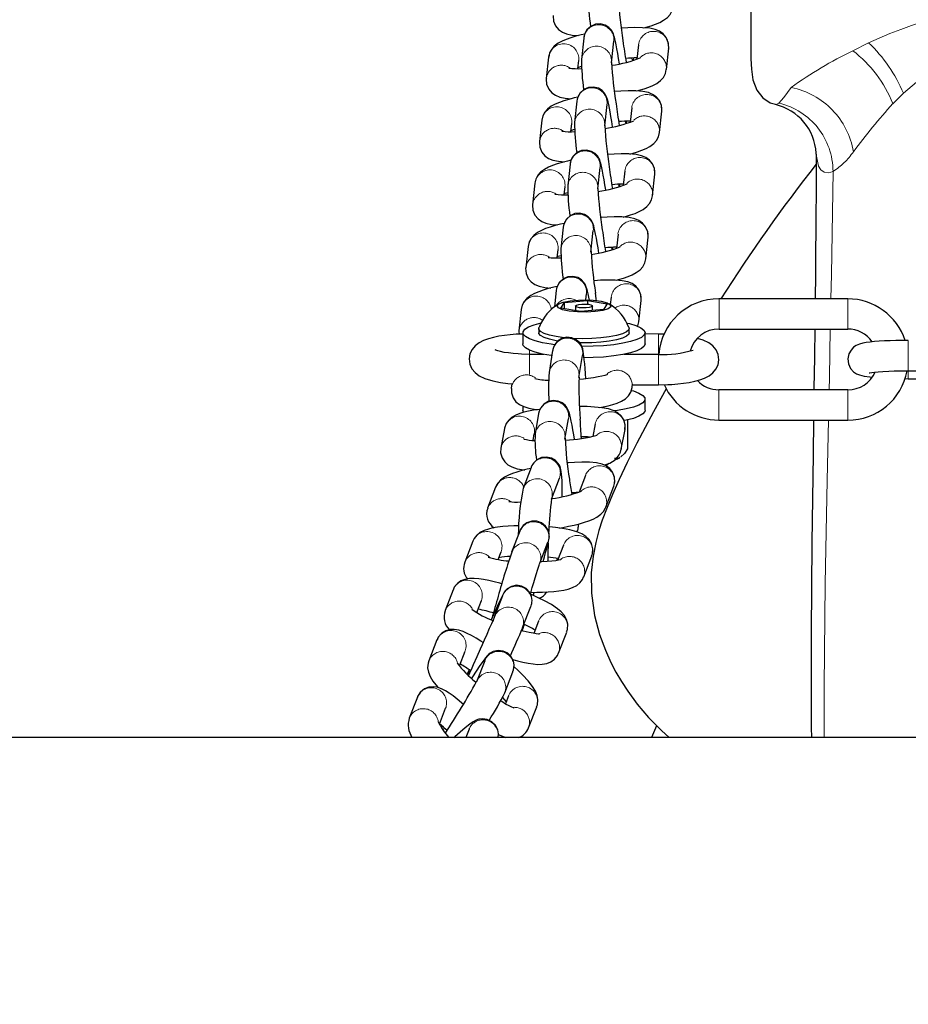
# Model space of a CAD drawing. Units: millimetres. Extents: x -5563 to 6786, y -6178 to 7052.
# Drawn here: x -2781 to -2617, y 0 to 182 of the extents above; entities that cross this region are included whole.
import ezdxf

# ---------------------------------------------------------------- set-up
doc = ezdxf.new("R2010")
doc.units = ezdxf.units.MM
doc.header["$LTSCALE"] = 120
doc.header["$PDSIZE"] = -1
doc.linetypes.add('PHANTOM', pattern=[12.7, 6.35, -1.27, 1.27, -1.27, 1.27, -1.27])
doc.layers.add('DIMENSIONS', color=8, linetype='Continuous')
doc.layers.add('ES_Equipment', color=7, linetype='Continuous')
doc.styles.add('SLDTEXTSTYLE0', font='calibri.ttf')
doc.dimstyles.new('SLDDIMSTYLE0', dxfattribs={"dimtxt": 285.75, "dimasz": 285.75, "dimexe": 0, "dimexo": 0.0625, "dimgap": 71.4375, "dimtad": 0, "dimtih": 1, "dimtoh": 1, "dimrnd": 1e-09, "dimzin": 12, "dimdsep": 46, "dimtxsty": 'SLDTEXTSTYLE0', "dimblk1": 'OBLIQUE', "dimblk2": 'OBLIQUE', "dimsah": 1, "dimcen": 0.09, "dimadec": 0, "dimazin": 3, "dimtfac": 1, "dimtofl": 0, "dimtmove": 0, "dimatfit": 3, "dimldrblk": 'OBLIQUE', "dimfxl": 1, "dimfrac": 2, "dimtolj": 1, "dimtzin": 12, "dimarcsym": 0})

# ---------------------------------------------------------------- blocks, each defined once
blk = doc.blocks.new('_Oblique')
at = {"color": 0, "linetype": 'ByBlock', "lineweight": -2}
blk.add_line((-0.5, -0.5), (0.5, 0.5), dxfattribs=at)
blk = doc.blocks.new('*D2')
at = {"layer": 'Defpoints', "color": 0, "ltscale": 25, "transparency": 16777216}
for p in [(5420.11, 6900.08), (-5420.11, 0), (5420.11, 0)]:
    blk.add_point(p, dxfattribs=at)
at = {"layer": 'DIMENSIONS', "color": 0, "lineweight": -2, "ltscale": 25, "transparency": 16777216}
for p, q in [((-5420.11, 0.06), (-5420.11, 6900.08)), ((-5420.11, 6900.08), (-497.14, 6900.08)), ((5420.11, 6900.08), (732.69, 6900.08)), ((5420.11, 0.06), (5420.11, 6900.08))]:
    blk.add_line(p, q, dxfattribs=at)
at = {"layer": 'DIMENSIONS', "color": 0, "lineweight": -2, "ltscale": 25, "transparency": 16777216, "xscale": 285.7499999999999, "yscale": 285.7499999999999, "zscale": 285.7499999999999, "rotation": 180}
blk.add_blockref('_Oblique', (-5420.11, 6900.08), dxfattribs=at)
at = {"layer": 'DIMENSIONS', "color": 0, "lineweight": -2, "ltscale": 25, "transparency": 16777216, "xscale": 285.7499999999999, "yscale": 285.7499999999999, "zscale": 285.7499999999999}
blk.add_blockref('_Oblique', (5420.11, 6900.08), dxfattribs=at)
at = {"layer": 'DIMENSIONS', "color": 0, "ltscale": 25, "transparency": 16777216, "insert": (117.77, 7046.47), "char_height": 285.75, "attachment_point": 2, "style": 'SLDTEXTSTYLE0'}
blk.add_mtext('\\A1;10840', dxfattribs=at)

msp = doc.modelspace()

# ---------------------------------------------------------------- linework, layer by layer
at = {"layer": 'ES_Equipment', "color": 7, "linetype": 'Continuous', "lineweight": 25}
for p, q in [((-2676.79, 178.13), (-2677.22, 174.18)), ((-2671.66, 173.57), (-2671.23, 177.53)), ((-2666.68, 176.9), (-2666.97, 174.23)), ((-2661.55, 172.34), (-2661.12, 176.29)), ((-2683.27, 174.62), (-2683.7, 170.67)), ((-2677.88, 172.5), (-2677.72, 174.02)), ((-2678.05, 166.5), (-2678.48, 162.54)), ((-2672.93, 161.94), (-2672.5, 165.89)), ((-2667.94, 165.27), (-2668.23, 162.6)), ((-2662.82, 160.71), (-2662.39, 164.66)), ((-2684.54, 162.99), (-2684.97, 159.03)), ((-2679.15, 160.87), (-2678.98, 162.38)), ((-2633.9, 156.73), (-2633.89, 156.93)), ((-2679.32, 154.87), (-2679.75, 150.91)), ((-2674.19, 150.31), (-2673.76, 154.26)), ((-2669.21, 153.64), (-2669.5, 150.97)), ((-2664.08, 149.08), (-2663.65, 153.03)), ((-2685.8, 151.36), (-2686.23, 147.4)), ((-2680.41, 149.24), (-2680.25, 150.75)), ((-2680.59, 143.24), (-2681.02, 139.28)), ((-2675.46, 138.68), (-2675.03, 142.63)), ((-2670.47, 142), (-2670.77, 139.34)), ((-2665.35, 137.45), (-2664.92, 141.4)), ((-2687.07, 139.73), (-2687.5, 135.77)), ((-2681.68, 137.6), (-2681.51, 139.12)), ((-2681.85, 131.6), (-2682.18, 128.57)), ((-2676.42, 129.84), (-2676.3, 131)), ((-2681, 128.34), (-2680.37, 129.37)), ((-2680.37, 129.37), (-2676.12, 129.75)), ((-2680.37, 128.23), (-2680.37, 129.37)), ((-2676.12, 129.75), (-2672.49, 129.12)), ((-2676.12, 129.75), (-2676.12, 129.06)), ((-2672.49, 129.12), (-2673.12, 128.1)), ((-2671.74, 130.37), (-2671.89, 128.98)), ((-2666.62, 125.81), (-2666.19, 129.77)), ((-2628.09, 130.04), (-2651.84, 130.06)), ((-2688.33, 128.1), (-2688.77, 124.14)), ((-2677.38, 127.71), (-2681, 128.34)), ((-2678.33, 128.73), (-2678.33, 127.88)), ((-2673.12, 128.1), (-2677.38, 127.71)), ((-2675.16, 127.91), (-2675.16, 128.73)), ((-2688.01, 123.81), (-2688.01, 121.73)), ((-2685.08, 124.57), (-2685.08, 123.81)), ((-2668.42, 123.81), (-2668.49, 123.55)), ((-2668.42, 123.81), (-2668.42, 124.57)), ((-2665.49, 121.73), (-2665.49, 123.81)), ((-2663.02, 123.57), (-2665.49, 123.58)), ((-2651.84, 124.47), (-2628.09, 124.45)), ((-2684.15, 119.82), (-2686.77, 119.82)), ((-2682.53, 120.5), (-2683.19, 116.46)), ((-2663.02, 119.81), (-2669.4, 119.81)), ((-2677.67, 115.57), (-2677.02, 119.6)), ((-2675.08, 119.23), (-2676.73, 119.2)), ((-2616.92, 116.8), (-2593.17, 116.78)), ((-2690.08, 114.38), (-2690.16, 113.56)), ((-2617.52, 115.34), (-2616.92, 115.33)), ((-2616.92, 115.33), (-2593.17, 115.31)), ((-2667.86, 113.84), (-2667.82, 114.31)), ((-2667.82, 114.22), (-2663.02, 114.22)), ((-2628.1, 113.28), (-2651.85, 113.3)), ((-2665.49, 109.5), (-2665.49, 111.58)), ((-2688.01, 110.25), (-2688.01, 109.5)), ((-2687.89, 109.15), (-2688.01, 109.5)), ((-2685.11, 108.9), (-2685.77, 105.17)), ((-2680.26, 104.2), (-2679.61, 107.94)), ((-2668.7, 107.73), (-2668.7, 102.42)), ((-2651.85, 107.71), (-2628.1, 107.69)), ((-2691.41, 106.16), (-2692.09, 102.54)), ((-2674.67, 106.98), (-2675.1, 104.7)), ((-2669.86, 102.33), (-2669.18, 105.95)), ((-2686.13, 103.96), (-2685.91, 105.14)), ((-2685.9, 105.23), (-2685.91, 105.14)), ((-2670.19, 100.74), (-2670.14, 100.77)), ((-2686.5, 98.99), (-2687.98, 95.11)), ((-2672.63, 99.25), (-2672.11, 99.74)), ((-2682.75, 93.12), (-2681.28, 97)), ((-2676.48, 97.5), (-2677.64, 94.44)), ((-2693.05, 95.34), (-2694.52, 91.46)), ((-2672.73, 91.64), (-2671.26, 95.52)), ((-2688.6, 87.2), (-2690.09, 83.33)), ((-2677.81, 87.82), (-2677.68, 88.58)), ((-2697.26, 85.38), (-2698.74, 81.51)), ((-2684.88, 81.32), (-2683.39, 85.19)), ((-2680.53, 84.66), (-2681.61, 81.84)), ((-2692.57, 82), (-2692.04, 83.39)), ((-2676.8, 78.79), (-2675.31, 82.67)), ((-2700.88, 76.43), (-2702.38, 72.57)), ((-2691.77, 75.33), (-2693.27, 71.47)), ((-2686.09, 75.38), (-2685.93, 75.94)), ((-2696.52, 72.21), (-2695.67, 74.42)), ((-2688.06, 69.45), (-2686.56, 73.31)), ((-2688.16, 68.85), (-2687.97, 69.33)), ((-2685.15, 70.64), (-2686.03, 68.37)), ((-2703.88, 67.16), (-2705.38, 63.31)), ((-2681.43, 64.76), (-2679.94, 68.63)), ((-2699.74, 62.38), (-2698.67, 65.13)), ((-2695.07, 63.33), (-2696.57, 59.47)), ((-2691.36, 57.44), (-2689.86, 61.3)), ((-2707.49, 56.61), (-2708.99, 52.76)), ((-2690.67, 56.87), (-2691.25, 55.39)), ((-2703.43, 51.63), (-2702.28, 54.57)), ((-2686.97, 50.98), (-2685.47, 54.84)), ((-2663.35, 51.36), (-2664.29, 49.21)), ((-274.55, 49.21), (-3322.55, 49.21)), ((-2697.96, 50.7), (-2698.55, 49.21))]:
    msp.add_line(p, q, dxfattribs=at)
at = {"layer": 'ES_Equipment', "color": 8, "linetype": 'PHANTOM', "lineweight": 18}
for p, q in [((-2661.13, 176.98), (-2661.12, 176.29)), ((-2627.17, 175.79), (-2624.24, 177.24)), ((-2617.83, 167.95), (-2619.78, 166.03)), ((-2662.4, 165.34), (-2662.39, 164.66)), ((-2663.67, 153.71), (-2663.65, 153.03)), ((-2664.93, 142.08), (-2664.92, 141.4)), ((-2666.2, 130.45), (-2666.19, 129.77)), ((-2669.14, 106.6), (-2669.18, 105.95)), ((-2676.29, 104.6), (-2676.24, 104.47)), ((-2678.4, 94.35), (-2678.26, 94.25)), ((-2675.14, 83.55), (-2675.31, 82.67)), ((-2687.8, 70.03), (-2687.97, 69.33)), ((-2702.81, 50.69), (-2702.44, 50.89))]:
    msp.add_line(p, q, dxfattribs=at)
at = {"layer": 'ES_Equipment', "color": 7, "linetype": 'Continuous', "lineweight": 25, "flags": 128}
for points in [[(-2665.74, 180.02), (-2665.29, 180.13), (-2664.37, 180.41), (-2663.54, 180.7), (-2662.77, 181.02), (-2662.05, 181.41), (-2661.34, 181.94), (-2660.85, 182.5), (-2660.47, 183.2), (-2660.3, 183.97)], [(-2645.96, 184.6), (-2645.96, 183.66), (-2645.96, 180.66), (-2645.96, 178.27), (-2645.97, 175.89), (-2645.97, 175.23), (-2645.96, 174.32), (-2645.87, 172.41), (-2645.57, 170.44), (-2644.88, 168.52), (-2643.76, 167.08), (-2642.4, 166.21), (-2641.43, 165.91)], [(-2682.42, 182.3), (-2682.45, 182.21), (-2682.37, 181.26), (-2681.99, 180.36), (-2681.42, 179.68), (-2680.74, 179.21), (-2679.96, 178.89), (-2678.94, 178.67), (-2677.82, 178.57)], [(-2670.2, 173.38), (-2670.2, 173.38), (-2670.36, 174.35), (-2670.51, 175.28), (-2670.66, 176.13), (-2670.8, 176.86), (-2670.92, 177.48), (-2671.04, 177.99), (-2671.15, 178.43), (-2671.32, 178.92), (-2671.49, 179.28), (-2671.75, 179.66), (-2672.16, 180.08), (-2672.84, 180.5), (-2673.72, 180.73), (-2674.65, 180.66), (-2675.51, 180.28), (-2676.2, 179.63), (-2676.57, 178.99), (-2676.73, 178.49), (-2676.78, 178.14)], [(-2661.14, 176.29), (-2661.11, 176.39), (-2661.19, 177.33), (-2661.57, 178.23), (-2662.14, 178.91), (-2662.82, 179.38), (-2663.6, 179.7), (-2664.62, 179.92), (-2665.94, 180.03), (-2667.35, 180.05), (-2668.67, 180), (-2669.76, 179.92), (-2669.87, 179.91)], [(-2676.61, 178.87), (-2677.27, 178.72), (-2678.27, 178.46), (-2679.19, 178.18), (-2680.02, 177.89), (-2680.79, 177.57), (-2681.51, 177.18), (-2682.22, 176.65), (-2682.71, 176.09), (-2683.09, 175.39), (-2683.26, 174.63)], [(-2667.61, 174.02), (-2667.61, 174.2), (-2667.63, 174.45)], [(-2677.86, 172.73), (-2677.7, 172.79), (-2677.22, 172.94)], [(-2683.69, 170.67), (-2683.71, 170.57), (-2683.64, 169.63), (-2683.25, 168.73), (-2682.68, 168.05), (-2682.01, 167.58), (-2681.23, 167.26), (-2680.2, 167.04), (-2679.09, 166.94)], [(-2667, 168.39), (-2666.56, 168.5), (-2665.64, 168.78), (-2664.8, 169.07), (-2664.04, 169.39), (-2663.31, 169.78), (-2662.61, 170.31), (-2662.11, 170.87), (-2661.74, 171.57), (-2661.57, 172.34)], [(-2671.47, 161.75), (-2671.47, 161.75), (-2671.62, 162.72), (-2671.78, 163.65), (-2671.93, 164.5), (-2672.06, 165.23), (-2672.19, 165.85), (-2672.3, 166.36), (-2672.42, 166.8), (-2672.59, 167.29), (-2672.76, 167.64), (-2673.02, 168.03), (-2673.42, 168.45), (-2674.1, 168.87), (-2674.98, 169.1), (-2675.92, 169.02), (-2676.78, 168.64), (-2677.47, 168), (-2677.84, 167.36), (-2678, 166.85), (-2678.05, 166.51)], [(-2677.88, 167.24), (-2678.54, 167.08), (-2679.53, 166.83), (-2680.45, 166.55), (-2681.29, 166.26), (-2682.05, 165.94), (-2682.78, 165.55), (-2683.48, 165.02), (-2683.98, 164.46), (-2684.35, 163.76), (-2684.52, 163)], [(-2662.4, 164.66), (-2662.38, 164.75), (-2662.45, 165.7), (-2662.84, 166.6), (-2663.41, 167.28), (-2664.08, 167.75), (-2664.86, 168.07), (-2665.89, 168.29), (-2667.21, 168.4), (-2668.62, 168.42), (-2669.94, 168.36), (-2671.03, 168.29), (-2671.13, 168.28)], [(-2668.87, 162.39), (-2668.88, 162.57), (-2668.9, 162.82)], [(-2679.12, 161.1), (-2678.96, 161.16), (-2678.49, 161.31)], [(-2668.27, 156.75), (-2667.83, 156.87), (-2666.9, 157.15), (-2666.07, 157.44), (-2665.3, 157.76), (-2664.58, 158.15), (-2663.87, 158.68), (-2663.38, 159.24), (-2663, 159.94), (-2662.83, 160.71)], [(-2684.96, 159.04), (-2684.98, 158.94), (-2684.9, 158), (-2684.52, 157.09), (-2683.95, 156.42), (-2683.28, 155.95), (-2682.49, 155.63), (-2681.47, 155.41), (-2680.35, 155.31)], [(-2672.73, 150.12), (-2672.74, 150.12), (-2672.89, 151.09), (-2673.04, 152.02), (-2673.19, 152.86), (-2673.33, 153.6), (-2673.46, 154.22), (-2673.57, 154.73), (-2673.68, 155.16), (-2673.85, 155.66), (-2674.03, 156.01), (-2674.28, 156.4), (-2674.69, 156.82), (-2675.37, 157.24), (-2676.25, 157.47), (-2677.18, 157.39), (-2678.05, 157.01), (-2678.74, 156.37), (-2679.11, 155.73), (-2679.26, 155.22), (-2679.32, 154.88)], [(-2663.67, 153.02), (-2663.65, 153.12), (-2663.72, 154.06), (-2664.1, 154.97), (-2664.67, 155.64), (-2665.35, 156.11), (-2666.13, 156.44), (-2667.15, 156.66), (-2668.47, 156.77), (-2669.89, 156.78), (-2671.2, 156.73), (-2672.3, 156.65), (-2672.4, 156.65)], [(-2633.91, 156.73), (-2633.92, 151.29), (-2633.97, 143.81), (-2634.02, 137.62), (-2634.06, 133.82), (-2634.09, 130.76), (-2634.1, 130.05)], [(-2679.14, 155.61), (-2679.81, 155.45), (-2680.8, 155.2), (-2681.72, 154.92), (-2682.56, 154.63), (-2683.32, 154.31), (-2684.04, 153.92), (-2684.75, 153.39), (-2685.24, 152.83), (-2685.62, 152.12), (-2685.79, 151.36)], [(-2670.14, 150.76), (-2670.14, 150.94), (-2670.16, 151.18)], [(-2680.39, 149.47), (-2680.23, 149.53), (-2679.75, 149.68)], [(-2669.54, 145.12), (-2669.09, 145.24), (-2668.17, 145.51), (-2667.33, 145.81), (-2666.57, 146.13), (-2665.84, 146.52), (-2665.14, 147.05), (-2664.65, 147.61), (-2664.27, 148.31), (-2664.1, 149.07)], [(-2686.22, 147.41), (-2686.24, 147.31), (-2686.17, 146.37), (-2685.79, 145.46), (-2685.22, 144.79), (-2684.54, 144.32), (-2683.76, 144), (-2682.73, 143.78), (-2681.62, 143.68)], [(-2674, 138.48), (-2674, 138.49), (-2674.15, 139.45), (-2674.31, 140.39), (-2674.46, 141.23), (-2674.6, 141.97), (-2674.72, 142.59), (-2674.84, 143.1), (-2674.95, 143.53), (-2675.12, 144.03), (-2675.29, 144.38), (-2675.55, 144.77), (-2675.96, 145.19), (-2676.63, 145.61), (-2677.51, 145.83), (-2678.45, 145.76), (-2679.31, 145.38), (-2680, 144.74), (-2680.37, 144.09), (-2680.53, 143.59), (-2680.58, 143.25)], [(-2680.41, 143.97), (-2681.07, 143.82), (-2682.06, 143.56), (-2682.98, 143.29), (-2683.82, 143), (-2684.58, 142.68), (-2685.31, 142.29), (-2686.02, 141.75), (-2686.51, 141.19), (-2686.88, 140.49), (-2687.06, 139.73)], [(-2664.93, 141.39), (-2664.91, 141.49), (-2664.99, 142.43), (-2665.37, 143.34), (-2665.94, 144.01), (-2666.61, 144.48), (-2667.39, 144.8), (-2668.42, 145.03), (-2669.74, 145.14), (-2671.15, 145.15), (-2672.47, 145.1), (-2673.56, 145.02), (-2673.66, 145.01)], [(-2681.65, 137.84), (-2681.49, 137.9), (-2681.02, 138.05)], [(-2671.4, 139.13), (-2671.41, 139.31), (-2671.43, 139.55)], [(-2670.8, 133.49), (-2670.36, 133.61), (-2669.44, 133.88), (-2668.6, 134.18), (-2667.84, 134.5), (-2667.11, 134.89), (-2666.4, 135.42), (-2665.91, 135.98), (-2665.54, 136.68), (-2665.36, 137.44)], [(-2687.49, 135.77), (-2687.51, 135.68), (-2687.43, 134.74), (-2687.05, 133.83), (-2686.48, 133.16), (-2685.81, 132.69), (-2685.02, 132.37), (-2684, 132.15), (-2682.88, 132.05)], [(-2675.76, 129.82), (-2675.86, 130.34), (-2675.99, 130.96), (-2676.1, 131.47), (-2676.21, 131.9), (-2676.38, 132.4), (-2676.56, 132.75), (-2676.82, 133.14), (-2677.22, 133.55), (-2677.9, 133.98), (-2678.78, 134.2), (-2679.71, 134.13), (-2680.58, 133.75), (-2681.27, 133.11), (-2681.64, 132.46), (-2681.79, 131.96), (-2681.85, 131.62)], [(-2666.2, 129.76), (-2666.18, 129.86), (-2666.25, 130.8), (-2666.63, 131.71), (-2667.2, 132.38), (-2667.88, 132.85), (-2668.66, 133.17), (-2669.69, 133.39), (-2671.01, 133.51), (-2672.42, 133.52), (-2673.73, 133.47), (-2674.83, 133.39), (-2674.93, 133.38)], [(-2681.67, 132.34), (-2682.34, 132.19), (-2683.33, 131.93), (-2684.25, 131.66), (-2685.09, 131.36), (-2685.85, 131.04), (-2686.58, 130.66), (-2687.28, 130.12), (-2687.77, 129.56), (-2688.15, 128.86), (-2688.32, 128.1)], [(-2674.43, 129.7), (-2674.48, 130.08), (-2674.63, 131.13)], [(-2676.06, 129.84), (-2675.05, 129.78), (-2673.6, 129.6), (-2672.5, 129.31), (-2671.89, 128.97), (-2671.82, 128.59), (-2672.3, 128.23), (-2673.29, 127.93), (-2674.67, 127.72), (-2676.28, 127.62), (-2677.94, 127.65), (-2679.47, 127.8), (-2680.69, 128.05), (-2681.47, 128.39), (-2681.71, 128.76), (-2681.4, 129.12), (-2680.56, 129.45), (-2679.29, 129.69), (-2677.73, 129.83), (-2676.06, 129.84)], [(-2678.32, 128.78), (-2678.12, 128.91), (-2677.7, 129.02), (-2677.15, 129.08), (-2676.53, 129.09), (-2675.94, 129.04), (-2675.48, 128.95), (-2675.21, 128.82), (-2675.17, 128.68), (-2675.38, 128.55), (-2675.79, 128.45), (-2676.35, 128.39), (-2676.96, 128.38), (-2677.55, 128.42), (-2678.01, 128.52), (-2678.28, 128.64), (-2678.32, 128.78)], [(-2682.17, 121.59), (-2682.82, 121.68), (-2684.41, 121.95), (-2685.76, 122.29), (-2686.82, 122.68), (-2687.56, 123.1), (-2687.94, 123.55), (-2687.97, 124), (-2687.64, 124.45), (-2686.96, 124.87), (-2685.95, 125.27), (-2684.66, 125.61)], [(-2668.71, 125.58), (-2668.37, 125.5), (-2667.16, 125.13), (-2666.26, 124.73), (-2665.7, 124.29), (-2665.49, 123.84), (-2665.64, 123.39), (-2666.15, 122.95), (-2667, 122.54), (-2668.17, 122.17), (-2669.61, 121.85), (-2671.27, 121.6), (-2673.12, 121.41), (-2675.08, 121.3)], [(-2666.86, 124.94), (-2666.8, 125.05), (-2666.63, 125.81)], [(-2688.01, 123.57), (-2688.54, 123.55), (-2689.23, 123.52), (-2690.34, 123.43), (-2691.41, 123.31), (-2692.47, 123.15), (-2693.46, 122.94), (-2694.39, 122.69), (-2695.26, 122.38), (-2696.11, 121.95), (-2696.84, 121.39), (-2697.39, 120.74), (-2697.78, 119.94), (-2697.94, 119), (-2697.81, 118.01), (-2697.42, 117.15), (-2696.84, 116.45), (-2696.06, 115.87), (-2695.01, 115.36), (-2693.59, 114.93), (-2692.13, 114.63), (-2690.8, 114.45), (-2690.08, 114.38)], [(-2688.75, 124.14), (-2688.77, 124.05), (-2688.73, 123.54)], [(-2681.51, 122.27), (-2681.86, 122.33), (-2683.12, 122.6), (-2684.1, 122.92), (-2684.75, 123.29), (-2685.06, 123.67), (-2685.08, 123.81)], [(-2668.49, 124.32), (-2668.91, 123.94), (-2669.67, 123.58), (-2670.74, 123.28), (-2672.08, 123.02), (-2673.61, 122.84), (-2675.29, 122.73), (-2677.02, 122.7), (-2678.75, 122.76), (-2680.39, 122.89), (-2681.86, 123.1), (-2683.12, 123.37), (-2684.1, 123.69), (-2684.75, 124.05), (-2685.06, 124.44), (-2685.05, 124.74)], [(-2668.49, 123.55), (-2668.91, 123.17), (-2669.67, 122.82), (-2670.74, 122.51), (-2672.08, 122.26), (-2673.61, 122.07), (-2675.29, 121.96), (-2677.02, 121.94), (-2677.58, 121.94)], [(-2668.45, 124.74), (-2668.44, 124.71), (-2668.49, 124.32)], [(-2661.96, 123.56), (-2662.15, 123.56), (-2663.02, 123.57)], [(-2634.17, 124.46), (-2634.19, 122.98), (-2634.22, 121.04), (-2634.24, 118.94), (-2634.27, 116.68), (-2634.32, 113.29)], [(-2682.68, 119.58), (-2682.82, 119.6), (-2684.41, 119.87), (-2685.76, 120.21), (-2686.82, 120.6), (-2687.56, 121.02), (-2687.94, 121.47), (-2688.01, 121.73)], [(-2676.41, 115.31), (-2676.48, 116.27), (-2676.55, 117.21), (-2676.62, 118.06), (-2676.69, 118.8), (-2676.75, 119.42), (-2676.81, 119.93), (-2676.88, 120.35), (-2676.98, 120.81), (-2677.1, 121.17), (-2677.29, 121.56), (-2677.59, 121.98), (-2678.16, 122.49), (-2678.97, 122.86), (-2679.9, 122.96), (-2680.81, 122.75), (-2681.61, 122.24), (-2682.13, 121.61), (-2682.38, 121.1), (-2682.49, 120.71), (-2682.52, 120.52)], [(-2665.49, 121.73), (-2665.64, 121.31), (-2666.15, 120.87), (-2667, 120.46), (-2668.17, 120.09), (-2669.61, 119.77), (-2671.27, 119.52), (-2673.12, 119.33), (-2675.08, 119.23)], [(-2663.02, 114.22), (-2661.25, 114.26), (-2660.55, 114.29), (-2659.45, 114.38), (-2658.38, 114.5), (-2657.32, 114.66), (-2656.33, 114.87), (-2655.4, 115.12), (-2654.53, 115.43), (-2653.68, 115.86), (-2652.95, 116.42), (-2652.4, 117.07), (-2652.01, 117.87), (-2651.85, 118.81), (-2651.98, 119.8), (-2652.37, 120.66), (-2652.95, 121.36), (-2653.73, 121.94), (-2654.78, 122.45), (-2655.82, 122.77)], [(-2616.92, 122.38), (-2618.58, 122.37), (-2619.24, 122.36), (-2620.29, 122.33), (-2621.29, 122.28), (-2622.27, 122.23), (-2623.17, 122.16), (-2623.97, 122.08), (-2624.67, 121.98), (-2625.29, 121.87), (-2625.93, 121.7), (-2626.52, 121.44), (-2627, 121.12), (-2627.49, 120.62), (-2627.9, 119.89), (-2628.09, 119), (-2627.98, 118.06), (-2627.56, 117.19), (-2627.01, 116.61), (-2626.45, 116.25), (-2625.9, 116.02), (-2625.07, 115.82), (-2624.02, 115.66), (-2623.57, 115.61)], [(-2686.77, 119.82), (-2688.29, 119.86), (-2688.88, 119.89), (-2689.8, 119.97), (-2690.66, 120.07), (-2691.46, 120.19), (-2692.13, 120.32), (-2692.65, 120.46), (-2693, 120.58), (-2693.16, 120.65), (-2693.16, 120.64)], [(-2675.08, 121.3), (-2677.1, 121.28), (-2677.18, 121.28)], [(-2624.15, 116.4), (-2624.16, 116.39), (-2624, 116.43), (-2623.66, 116.48), (-2623.14, 116.55), (-2622.45, 116.61), (-2621.61, 116.67), (-2620.49, 116.73), (-2619.55, 116.76), (-2618.71, 116.78), (-2617.67, 116.79), (-2616.92, 116.8)], [(-2672.44, 116.11), (-2672.43, 116.12), (-2672.56, 116.06), (-2672.9, 115.95), (-2673.44, 115.8), (-2674.16, 115.65), (-2674.99, 115.5), (-2676, 115.36), (-2676.83, 115.26), (-2677.68, 115.18)], [(-2690.14, 113.54), (-2690.13, 112.74), (-2689.81, 111.8), (-2689.29, 111.09), (-2688.64, 110.57), (-2687.86, 110.18), (-2686.95, 109.9), (-2685.63, 109.66), (-2685.35, 109.63)], [(-2661.58, 113.46), (-2663.95, 109.23), (-2667, 103.46), (-2668.77, 99.91), (-2670.26, 96.76), (-2671.5, 94), (-2672.49, 91.6), (-2673.37, 89.22), (-2673.98, 87.33), (-2674.58, 85.13), (-2675.08, 82.63), (-2675.4, 79.57), (-2675.36, 75.77), (-2674.79, 71.66), (-2673.86, 68.16), (-2672.8, 65.29), (-2671.77, 63.03), (-2670.86, 61.26), (-2669.84, 59.53), (-2668.69, 57.75), (-2666.92, 55.33), (-2664.86, 52.9), (-2662.45, 50.45), (-2661.03, 49.21)], [(-2673.91, 110.02), (-2673.22, 110.14), (-2672.27, 110.34), (-2671.41, 110.56), (-2670.61, 110.82), (-2669.85, 111.16), (-2669.1, 111.64), (-2668.56, 112.17), (-2668.13, 112.86), (-2667.88, 113.71), (-2667.88, 113.85)], [(-2668.01, 113.18), (-2667.63, 113.07), (-2666.6, 112.68), (-2665.89, 112.25), (-2665.53, 111.8), (-2665.53, 111.35), (-2665.9, 110.9), (-2666.61, 110.48), (-2667.64, 110.09), (-2668.97, 109.75), (-2670.55, 109.47), (-2671.12, 109.39)], [(-2678.48, 104.16), (-2678.62, 104.96), (-2678.78, 105.9), (-2678.94, 106.75), (-2679.09, 107.49), (-2679.23, 108.13), (-2679.37, 108.65), (-2679.5, 109.12), (-2679.71, 109.64), (-2679.92, 110.01), (-2680.25, 110.43), (-2680.77, 110.86), (-2681.53, 111.21), (-2682.45, 111.31), (-2683.37, 111.11), (-2684.17, 110.61), (-2684.71, 109.97), (-2684.99, 109.37), (-2685.11, 108.92), (-2685.11, 108.9)], [(-2684.84, 109.7), (-2685.04, 109.68), (-2686.05, 109.52), (-2686.98, 109.34), (-2687.83, 109.13), (-2688.6, 108.9), (-2689.34, 108.61), (-2690.1, 108.16), (-2690.64, 107.68), (-2691.09, 107.05), (-2691.39, 106.24), (-2691.4, 106.15)], [(-2669.19, 105.97), (-2669.15, 106.81), (-2669.4, 107.75), (-2669.88, 108.49), (-2670.49, 109.04), (-2671.18, 109.42), (-2672.2, 109.75), (-2673.45, 109.98), (-2674.83, 110.11), (-2676.17, 110.18), (-2677.3, 110.2), (-2677.59, 110.19)], [(-2665.49, 109.5), (-2665.53, 109.27), (-2665.9, 108.83), (-2666.61, 108.4), (-2667.64, 108.01), (-2668.97, 107.67), (-2669.27, 107.61)], [(-2634.4, 107.7), (-2634.49, 101.35), (-2634.69, 85.1), (-2634.83, 68.56), (-2634.82, 51.02), (-2634.79, 49.21)], [(-2692.08, 102.52), (-2692.12, 101.68), (-2691.86, 100.74), (-2691.38, 100), (-2690.78, 99.45), (-2690.08, 99.07), (-2689.07, 98.74), (-2687.82, 98.52), (-2687.69, 98.5)], [(-2668.7, 102.42), (-2669.29, 101.53), (-2669.92, 100.91)], [(-2680.79, 93.58), (-2680.78, 93.93), (-2680.78, 94.88), (-2680.79, 95.76), (-2680.8, 96.52), (-2680.83, 97.18), (-2680.87, 97.74), (-2680.93, 98.24), (-2681.06, 98.81), (-2681.22, 99.24), (-2681.51, 99.72), (-2681.99, 100.24), (-2682.73, 100.69), (-2683.64, 100.89), (-2684.58, 100.79), (-2685.43, 100.38), (-2686.02, 99.84), (-2686.35, 99.31), (-2686.48, 99.01)], [(-2671.26, 95.54), (-2671.08, 96.25), (-2671.12, 97.19), (-2671.46, 98.1), (-2672.01, 98.79), (-2672.67, 99.27), (-2673.41, 99.6), (-2674.47, 99.84), (-2675.75, 99.95), (-2677.15, 99.96), (-2678.47, 99.9), (-2679.59, 99.82), (-2679.83, 99.8)], [(-2670.15, 100.8), (-2670.53, 100.63), (-2671.14, 100.64)], [(-2686.58, 98.77), (-2687.2, 98.63), (-2688.19, 98.38), (-2689.11, 98.11), (-2689.94, 97.83), (-2690.69, 97.53), (-2691.4, 97.16), (-2692.12, 96.65), (-2692.61, 96.12), (-2693, 95.44), (-2693.04, 95.31)], [(-2672.85, 99.37), (-2672.52, 99.49), (-2672.11, 99.74)], [(-2681.29, 87.79), (-2680.64, 87.91), (-2679.58, 88.12), (-2678.57, 88.35), (-2677.58, 88.6), (-2676.66, 88.87), (-2675.83, 89.15), (-2675.08, 89.45), (-2674.37, 89.82), (-2673.65, 90.33), (-2673.16, 90.86), (-2672.77, 91.53), (-2672.74, 91.65)], [(-2684.3, 81.57), (-2684.29, 81.61), (-2684.04, 82.5), (-2683.82, 83.31), (-2683.63, 84), (-2683.48, 84.56), (-2683.36, 85.01), (-2683.28, 85.35), (-2683.22, 85.61), (-2683.17, 85.93), (-2683.14, 86.18), (-2683.15, 86.43), (-2683.19, 86.8), (-2683.37, 87.41), (-2683.84, 88.15), (-2684.56, 88.74), (-2685.44, 89.06), (-2686.38, 89.07), (-2687.27, 88.77), (-2687.94, 88.26), (-2688.24, 87.91), (-2688.42, 87.62), (-2688.54, 87.36), (-2688.58, 87.24)], [(-2688.79, 88.22), (-2689.67, 88.2), (-2690.71, 88.15), (-2691.74, 88.06), (-2692.69, 87.95), (-2693.57, 87.81), (-2694.38, 87.62), (-2695.17, 87.36), (-2695.96, 86.95), (-2696.54, 86.48), (-2697.03, 85.85), (-2697.23, 85.36)], [(-2675.34, 82.69), (-2675.2, 83.02), (-2675.12, 83.97), (-2675.35, 84.93), (-2675.8, 85.68), (-2676.39, 86.26), (-2677.12, 86.72), (-2678.04, 87.1), (-2679.33, 87.45), (-2680.72, 87.71), (-2682.03, 87.9), (-2683.11, 88.01), (-2683.2, 88.02)], [(-2680.98, 81.99), (-2680.98, 81.99), (-2681.1, 81.96), (-2681.43, 81.88), (-2681.96, 81.78), (-2682.67, 81.69), (-2683.51, 81.62), (-2684.54, 81.56), (-2684.79, 81.55)], [(-2686.64, 75.61), (-2686.56, 75.86), (-2686.28, 76.83), (-2686, 77.74), (-2685.74, 78.61), (-2685.5, 79.39), (-2685.3, 80.04), (-2685.13, 80.56), (-2685.01, 80.95), (-2684.93, 81.19), (-2684.88, 81.31), (-2684.88, 81.31)], [(-2691.9, 77.51), (-2692.3, 77.62), (-2693.31, 77.9), (-2694.32, 78.14), (-2695.27, 78.32), (-2696.17, 78.45), (-2697.01, 78.52), (-2697.86, 78.5), (-2698.74, 78.34), (-2699.45, 78.05), (-2700.11, 77.57), (-2700.67, 76.87), (-2700.87, 76.35)], [(-2686.54, 75.95), (-2686.14, 75.94), (-2685.47, 75.95), (-2684.38, 75.98), (-2683.34, 76.03), (-2682.32, 76.11), (-2681.36, 76.22), (-2680.48, 76.37), (-2679.67, 76.55), (-2678.88, 76.82), (-2678.09, 77.22), (-2677.51, 77.7), (-2677.02, 78.33), (-2676.82, 78.81)], [(-2686.56, 73.31), (-2686.5, 73.48), (-2686.43, 73.69), (-2686.38, 73.88), (-2686.35, 74.1), (-2686.33, 74.47), (-2686.42, 75.17), (-2686.8, 75.99), (-2687.44, 76.67), (-2688.27, 77.11), (-2689.2, 77.24), (-2690.12, 77.05), (-2690.93, 76.57), (-2691.26, 76.25), (-2691.42, 76.04), (-2691.53, 75.87), (-2691.67, 75.62), (-2691.8, 75.35), (-2692.04, 74.84), (-2692.43, 74.01), (-2692.93, 72.92), (-2693.44, 71.81), (-2693.86, 70.88)], [(-2691.77, 75.32), (-2691.77, 75.33), (-2691.77, 75.33)], [(-2679.95, 68.71), (-2679.8, 69.08), (-2679.75, 70.07), (-2679.97, 70.93), (-2680.37, 71.66), (-2680.97, 72.36), (-2681.63, 72.92), (-2682.76, 73.68), (-2684.01, 74.38), (-2685.18, 74.96), (-2686.17, 75.41), (-2686.62, 75.6)], [(-2693.27, 71.46), (-2693.33, 71.3), (-2693.53, 70.84), (-2693.82, 70.16), (-2694.21, 69.27), (-2694.7, 68.15), (-2695.15, 67.12), (-2695.52, 66.29), (-2695.89, 65.46), (-2696.53, 64.04), (-2697.19, 62.57), (-2697.45, 61.99), (-2697.87, 61.07), (-2698.07, 60.63)], [(-2695.35, 66.68), (-2695.77, 66.96), (-2696.64, 67.5), (-2697.48, 67.98), (-2698.28, 68.38), (-2699.04, 68.72), (-2699.84, 68.97), (-2700.71, 69.11), (-2701.46, 69.08), (-2702.24, 68.85), (-2702.99, 68.39), (-2703.62, 67.68), (-2703.84, 67.15)], [(-2684.97, 68.26), (-2684.96, 68.26), (-2685.14, 68.26), (-2685.54, 68.3), (-2686.13, 68.39), (-2686.88, 68.53), (-2687.94, 68.8), (-2688.16, 68.85)], [(-2689.86, 61.3), (-2689.85, 61.33), (-2689.73, 61.69), (-2689.66, 62.09), (-2689.64, 62.56), (-2689.77, 63.26), (-2690.16, 64.05), (-2690.81, 64.71), (-2691.66, 65.12), (-2692.59, 65.23), (-2693.51, 65.03), (-2694.04, 64.74), (-2694.36, 64.49), (-2694.63, 64.22), (-2694.94, 63.85), (-2695.36, 63.28), (-2695.95, 62.44), (-2696.64, 61.41), (-2697.31, 60.38), (-2697.5, 60.09)], [(-2689.9, 63.54), (-2689, 63.3), (-2688, 63.06), (-2687.04, 62.87), (-2686.15, 62.74), (-2685.31, 62.67), (-2684.45, 62.69), (-2683.58, 62.85), (-2682.87, 63.14), (-2682.2, 63.62), (-2681.65, 64.32), (-2681.47, 64.78)], [(-2705.34, 63.31), (-2705.5, 62.91), (-2705.59, 62.03), (-2705.46, 61.22), (-2705.14, 60.41), (-2704.63, 59.57), (-2703.8, 58.52), (-2703.69, 58.39)], [(-2685.5, 54.85), (-2685.34, 55.23), (-2685.26, 56.11), (-2685.39, 56.92), (-2685.71, 57.73), (-2686.22, 58.57), (-2687.04, 59.62), (-2688, 60.66), (-2688.94, 61.59), (-2689.65, 62.24)], [(-2697.95, 61.69), (-2698.13, 61.27), (-2698.31, 60.85)], [(-2699, 55.28), (-2699.35, 55.59), (-2700.13, 56.25), (-2700.88, 56.84), (-2701.6, 57.36), (-2702.29, 57.8), (-2703.01, 58.17), (-2703.85, 58.45), (-2704.58, 58.53), (-2705.36, 58.45), (-2706.18, 58.13), (-2706.91, 57.54), (-2707.44, 56.72), (-2707.47, 56.61)], [(-2707.49, 56.61), (-2707.42, 56.77), (-2706.82, 57.59)], [(-2691.8, 56.54), (-2691.45, 56.17), (-2691.1, 55.77)], [(-2689.64, 54.59), (-2689.63, 54.59), (-2689.76, 54.63), (-2690.08, 54.76), (-2690.57, 55.01), (-2691.2, 55.36), (-2691.92, 55.8), (-2692.13, 55.94)], [(-2702.92, 51.28), (-2703.03, 51.09), (-2703.06, 51.04)], [(-2692.6, 49.21), (-2692.54, 49.85), (-2692.67, 50.62), (-2693.06, 51.43), (-2693.73, 52.1), (-2694.58, 52.52), (-2695.42, 52.63), (-2696.13, 52.54), (-2696.65, 52.36), (-2697.17, 52.08), (-2697.82, 51.63), (-2698.64, 50.97), (-2699.6, 50.14), (-2700.55, 49.29), (-2700.69, 49.15)], [(-2692.55, 49.75), (-2691.8, 49.43), (-2691.14, 49.21)]]:
    msp.add_lwpolyline(points, dxfattribs=at)
at = {"layer": 'ES_Equipment', "color": 8, "linetype": 'PHANTOM', "lineweight": 18, "flags": 128}
for points in [[(-2591.35, 177.93), (-2595.39, 177.64), (-2599.29, 177.09), (-2603.01, 176.24), (-2606.5, 175.09), (-2609.74, 173.63), (-2612.71, 171.92), (-2615.4, 170), (-2617.83, 167.95)], [(-2667.96, 174.45), (-2667.83, 174.2), (-2667.74, 173.98)], [(-2640.78, 166.12), (-2639.89, 167.19), (-2638.51, 169.02)], [(-2641.43, 165.91), (-2641.28, 165.85), (-2640.78, 166.12)], [(-2669.23, 162.82), (-2669.1, 162.57), (-2669.01, 162.34)], [(-2630.81, 153.54), (-2631.67, 153.3), (-2632.44, 153.4), (-2633.06, 153.81), (-2633.51, 154.5), (-2633.9, 156.68), (-2633.9, 156.73)], [(-2631.19, 130.04), (-2631.1, 134.54), (-2630.81, 153.54)], [(-2670.5, 151.19), (-2670.36, 150.94), (-2670.27, 150.71)], [(-2671.76, 139.56), (-2671.63, 139.3), (-2671.54, 139.08)], [(-2651.84, 130.06), (-2651.84, 130), (-2651.84, 129.62), (-2651.84, 128.91), (-2651.84, 127.99), (-2651.84, 126.96), (-2651.84, 125.98), (-2651.84, 125.17), (-2651.84, 124.64), (-2651.84, 124.47), (-2651.84, 124.47)], [(-2628.09, 130.04), (-2628.09, 129.84), (-2628.09, 129.28), (-2628.09, 128.45), (-2628.09, 127.46), (-2628.09, 126.44), (-2628.09, 125.53), (-2628.09, 124.85), (-2628.09, 124.49), (-2628.09, 124.45)], [(-2663.02, 123.57), (-2663.02, 123.55), (-2663.02, 123.23), (-2663.02, 122.57), (-2663.02, 121.68), (-2663.02, 120.66), (-2663.02, 119.79)], [(-2631.53, 113.28), (-2631.48, 115.55), (-2631.31, 124.46)], [(-2616.92, 122.38), (-2616.92, 122.33), (-2616.92, 121.96), (-2616.92, 121.26), (-2616.92, 120.34), (-2616.92, 119.32), (-2616.92, 118.33), (-2616.92, 117.52), (-2616.92, 116.98), (-2616.92, 116.8)], [(-2686.77, 120.57), (-2686.77, 120.17), (-2686.77, 119.8)], [(-2686.77, 119.82), (-2686.77, 119.8), (-2686.77, 119.48), (-2686.77, 118.82), (-2686.77, 117.93), (-2686.77, 116.91), (-2686.77, 116.11)], [(-2663.02, 119.81), (-2663.02, 119.66), (-2663.02, 119.17), (-2663.02, 118.38), (-2663.02, 117.41), (-2663.02, 116.38)], [(-2663.02, 116.38), (-2663.02, 115.44), (-2663.02, 114.71), (-2663.02, 114.29), (-2663.02, 114.22)], [(-2616.92, 116.77), (-2616.92, 116.43), (-2616.92, 115.74), (-2616.92, 115.38), (-2616.92, 115.33)], [(-2651.85, 113.3), (-2651.85, 113.09), (-2651.85, 112.54), (-2651.85, 111.71), (-2651.85, 110.72), (-2651.85, 109.69), (-2651.85, 108.78), (-2651.85, 108.11), (-2651.85, 107.75), (-2651.85, 107.71)], [(-2628.1, 113.28), (-2628.1, 113.22), (-2628.1, 112.84), (-2628.1, 112.13), (-2628.1, 111.21), (-2628.1, 110.18), (-2628.1, 109.2), (-2628.1, 108.39), (-2628.1, 107.86), (-2628.1, 107.69), (-2628.1, 107.69)], [(-2632.46, 49.21), (-2632.46, 58.61), (-2632.24, 77.56), (-2631.89, 96.55), (-2631.65, 107.7)], [(-2671.11, 96.87), (-2671.15, 95.86), (-2671.26, 95.52)], [(-2677.78, 88.55), (-2677.79, 87.93), (-2677.81, 87.81)], [(-2681.77, 82.22), (-2681.73, 82.11), (-2681.68, 81.83)], [(-2698.27, 60.81), (-2698.08, 61.05), (-2697.73, 61.4)]]:
    msp.add_lwpolyline(points, dxfattribs=at)
at = {"layer": 'ES_Equipment', "color": 7, "linetype": 'Continuous', "lineweight": 25}
for centre, radius, start, end in [((-2637.33, 185.88), 38.62, 180.0977, 188.3812), ((-2594.55, 189.6), 75.96, 183.2601, 189.0483), ((-2511.9, 199.01), 159.11, 187.7156, 189.1715), ((-2674.44, 194.71), 21.78, 277.4095, 292.0722), ((-2666.93, 150.64), 23.82, 90.0206, 95.1848), ((-2678, 182.83), 10.35, 261.2608, 274.4928), ((-2638.6, 174.25), 38.62, 180.0977, 188.3812), ((-2595.82, 177.97), 75.96, 183.2601, 189.0483), ((-2513.17, 187.38), 159.11, 187.7156, 189.1715), ((-2643.7, 156.32), 9.81, 3.4598, 76.6996), ((-2639.86, 162.62), 38.62, 180.0977, 188.3812), ((-2597.08, 166.34), 75.96, 183.2601, 189.0483), ((-2675.71, 183.08), 21.78, 277.4095, 292.0722), ((-2668.2, 139.01), 23.82, 90.0206, 95.1848), ((-2679.27, 171.2), 10.35, 261.2608, 274.4928), ((-2514.44, 175.75), 159.11, 187.7156, 189.1715), ((-2392.01, -35.41), 307.76, 141.8134, 147.4761), ((-2641.13, 150.99), 38.62, 180.0977, 188.3812), ((-2676.98, 171.45), 21.78, 277.4095, 292.0722), ((-2669.47, 127.37), 23.82, 90.0206, 95.1848), ((-2680.54, 159.57), 10.35, 261.2608, 274.4928), ((-2598.35, 154.7), 75.96, 183.2601, 189.0483), ((-2515.7, 164.12), 159.11, 187.7156, 189.1715), ((-2642.39, 139.36), 38.62, 180.0977, 188.3812), ((-2599.61, 143.07), 75.96, 183.2601, 189.0483), ((-2678.24, 159.82), 21.78, 277.4095, 292.0722), ((-2670.73, 115.74), 23.82, 90.0206, 95.1848), ((-2681.8, 147.93), 10.35, 261.2608, 274.4928), ((-2677.68, 122.29), 7.74, 118.6228, 161.339), ((-2676.59, 121.72), 8.66, 20.4521, 58.6153), ((-2651.87, 118.94), 11.12, 89.8706, 175.5185), ((-2628.06, 118.95), 11.09, 17.9998, 90.1808), ((-2651.88, 118.99), 5.49, 89.6386, 164.8309), ((-2627.98, 119.16), 5.3, 33.9518, 91.299), ((-2662.01, 137.5), 17.72, 266.7366, 287.6753), ((-2639.11, 113.52), 44.17, 176.1466, 183.0784), ((-2628.05, 118.79), 11.1, 269.7836, 349.6552), ((-2628.09, 118.84), 5.56, 269.9126, 335.7359), ((-2683.21, 125.72), 10.67, 255.9378, 269.6452), ((-2592.97, 113.67), 84.71, 178.6831, 183.9128), ((-2651.93, 118.61), 5.31, 222.7686, 270.9304), ((-2651.89, 118.77), 11.06, 204.1967, 270.2472), ((-2495.18, 116.54), 182.52, 182.716, 183.8398), ((-2685.62, 113.72), 9.78, 256.6791, 268.7954), ((-2661.54, 103.98), 24.25, 177.1877, 188.7214), ((-2616.4, 107.37), 63.91, 182.7043, 189.4969), ((-2680.94, 127.92), 23.92, 271.7845, 286.0806), ((-2677.18, 79.65), 24.96, 86.6775, 90.2757), ((-2673.45, 103.11), 3.66, 275.5448, 348.0915), ((-2672.26, 104.88), 4.63, 286.4431, 296.5624), ((-2541.64, 116.22), 139.16, 188.0088, 189.1831), ((-2644.74, 86.17), 44.14, 168.2907, 179.5966), ((-2685.58, 115.97), 22.93, 277.1787, 291.3816), ((-2689.18, 102.67), 10.08, 261.7094, 274.1779), ((-2631.82, 85.67), 51.45, 171.5411, 178.3208), ((-2677.03, 73.32), 21.04, 92.3964, 95.5104), ((-2691.79, 90.36), 2.92, 158.0685, 238.9061), ((-2679.73, 88.04), 1.93, 330.6497, 353.1208), ((-2568.48, 41.17), 128.69, 160.7199, 164.6613), ((-2572.08, 80.5), 111.36, 177.6449, 179.4228), ((-2689.73, 97.35), 15.63, 252.6257, 266.7351), ((-2689.62, 66.72), 15.86, 92.6752, 100.2521), ((-2685.45, 59.07), 23.45, 80.2053, 85.0312), ((-2696.24, 80.34), 2.72, 155.0165, 224.0896), ((-2220.91, -62.57), 491.38, 163.7162, 164.2159), ((-2685.72, 77.2), 2.41, 286.5206, 330.5297), ((-2687.45, 86.74), 17.12, 234.2504, 249.5425), ((-2700.14, 50.62), 22.54, 72.3521, 80.1536), ((-2699.47, 71.37), 3.1, 157.7301, 228.3344), ((-2861.68, 141.87), 188.12, 335.6242, 337.3595), ((-2694.21, 71.88), 6.74, 334.7274, 343.7314), ((-2695.52, 52.53), 19.11, 59.4016, 65.9897), ((-2685.47, 73.81), 18.27, 216.5935, 231.8629), ((-2714.22, 38.2), 28.58, 54.4727, 59.2319), ((-2823.81, 130.06), 145.5, 326.6222, 330.9937), ((-2737.99, 80.43), 51.99, 327.3075, 333.7605), ((-2705.05, 51.5), 4.12, 162.1119, 213.679), ((-2691.9, 58.18), 13.26, 207.3543, 222.5413), ((-2720.11, 31.67), 26.09, 46.0734, 50.1695), ((-2689.51, 51.75), 2.62, 284.1502, 342.8515)]:
    msp.add_arc(centre, radius, start, end, dxfattribs=at)
at = {"layer": 'ES_Equipment', "color": 8, "linetype": 'PHANTOM', "lineweight": 18}
for centre, radius, start, end in [((-2588.69, 100.88), 84.24, 91.7103, 114.9656), ((-2674.05, 177.82), 2.76, 97.4637, 173.5452), ((-2674, 177.8), 2.78, 354.2822, 98.3072), ((-2663.9, 176.56), 2.8, 8.5529, 173.0487), ((-2680.5, 174.29), 2.79, 354.3039, 173.2764), ((-2674.44, 173.85), 2.79, 354.2983, 173.0259), ((-2642.84, 157.56), 27.08, 22.5556, 46.6254), ((-2664.34, 172.61), 2.8, 354.4537, 134.7534), ((-2593.69, 106.82), 76.67, 115.8955, 125.7788), ((-2641.08, 157.58), 22.92, 21.6486, 52.6287), ((-2680.93, 170.33), 2.79, 54.3719, 173.0862), ((-2675.31, 166.19), 2.76, 97.4637, 173.5452), ((-2675.27, 166.17), 2.78, 354.2822, 98.3072), ((-2641.41, 154.73), 14.58, 9.5959, 78.5421), ((-2665.17, 164.93), 2.8, 8.5529, 173.0487), ((-2681.76, 162.66), 2.79, 354.3039, 173.2764), ((-2643.74, 153.54), 12.93, 359.9925, 76.7861), ((-2526.33, 82.2), 125.54, 138.1042, 143.3352), ((-2675.71, 162.22), 2.79, 354.2983, 173.0259), ((-2665.6, 160.98), 2.8, 354.4537, 134.7534), ((-2682.2, 158.7), 2.79, 54.3719, 173.0862), ((-2676.58, 154.56), 2.76, 97.4637, 173.5452), ((-2676.53, 154.54), 2.78, 354.2822, 98.3072), ((-2637.78, 164.54), 13.02, 302.3506, 325.5049), ((-2666.43, 153.3), 2.8, 8.5529, 173.0487), ((-2683.03, 151.03), 2.79, 354.3039, 173.2764), ((-2676.98, 150.59), 2.79, 354.2983, 173.0259), ((-2666.87, 149.34), 2.8, 354.4537, 134.7534), ((-2683.46, 147.07), 2.79, 54.3719, 173.0862), ((-2677.84, 142.93), 2.76, 97.4637, 173.5452), ((-2677.8, 142.91), 2.78, 354.2822, 98.3072), ((-2667.7, 141.67), 2.8, 8.5529, 173.0487), ((-2684.29, 139.4), 2.79, 354.3039, 173.2764), ((-2678.24, 138.95), 2.79, 354.2983, 173.0259), ((-2668.14, 137.71), 2.8, 354.4537, 134.7534), ((-2684.73, 135.44), 2.79, 54.3719, 173.0862), ((-2679.11, 131.29), 2.76, 97.4637, 173.5452), ((-2679.06, 131.28), 2.78, 354.2822, 98.3072), ((-2668.96, 130.03), 2.8, 8.5529, 173.0487), ((-2685.56, 127.76), 2.8, 5.62, 173.1255), ((-2679.51, 127.29), 2.81, 64.0241, 146.1251), ((-2669.4, 126.08), 2.8, 354.4519, 125.5605), ((-2685.99, 123.81), 2.79, 54.3006, 173.086), ((-2679.81, 120.04), 2.76, 92.4104, 170.4841), ((-2679.76, 120.02), 2.78, 351.2599, 93.3185), ((-2680.43, 115.99), 2.79, 351.1189, 169.7631), ((-2670.65, 114.09), 2.8, 355.1079, 131.1927), ((-2687.38, 113.24), 2.79, 53.4634, 173.6883), ((-2682.39, 108.42), 2.76, 97.7669, 169.8486), ((-2682.35, 108.4), 2.78, 350.4568, 98.5613), ((-2671.93, 106.44), 2.8, 3.4231, 168.773), ((-2688.66, 105.63), 2.79, 351.6956, 168.9563), ((-2683.02, 104.66), 2.79, 350.1213, 169.4193), ((-2672.61, 102.81), 2.8, 350.4124, 128.8856), ((-2689.35, 102), 2.79, 55.9688, 169.2525), ((-2683.93, 98), 2.75, 87.1795, 158.9037), ((-2683.89, 97.96), 2.78, 339.6362, 88.128), ((-2673.88, 96.47), 2.8, 8.1521, 158.4629), ((-2690.44, 94.31), 2.8, 22.9783, 158.3717), ((-2685.38, 94.09), 2.79, 339.5586, 158.0221), ((-2675.36, 92.59), 2.8, 340.226, 132.9163), ((-2691.92, 90.45), 2.78, 53.5893, 158.859), ((-2686.03, 86.19), 2.77, 73.2629, 158.5985), ((-2694.66, 84.36), 2.79, 339.6376, 158.5198), ((-2685.98, 86.17), 2.77, 339.3369, 74.2926), ((-2677.93, 83.63), 2.8, 358.335, 158.2706), ((-2687.5, 82.3), 2.79, 339.2903, 158.0215), ((-2696.14, 80.48), 2.79, 42.687, 158.6791), ((-2679.42, 79.76), 2.8, 340.144, 124.7626), ((-2698.29, 75.4), 2.79, 339.5088, 159.158), ((-2689.19, 74.31), 2.77, 65.372, 158.3638), ((-2689.14, 74.3), 2.76, 339.1055, 66.3993), ((-2699.78, 71.52), 2.8, 29.6759, 158.235), ((-2690.67, 70.43), 2.79, 339.5049, 158.2067), ((-2682.56, 69.61), 2.79, 340.4482, 158.2185), ((-2701.28, 66.12), 2.79, 339.349, 158.0629), ((-2684.05, 65.74), 2.8, 339.7343, 114.8375), ((-2702.79, 62.25), 2.8, 13.834, 157.4499), ((-2692.49, 62.29), 2.78, 57.5048, 158.1444), ((-2692.44, 62.29), 2.76, 339.0208, 58.3628), ((-2693.98, 58.43), 2.79, 339.3826, 158.7506), ((-2704.9, 55.56), 2.8, 339.4377, 133.3845), ((-2688.08, 55.83), 2.79, 339.2626, 158.1493), ((-2706.4, 51.7), 2.8, 7.6703, 157.6053), ((-2689.58, 51.96), 2.79, 338.9201, 97.8751), ((-2695.38, 49.66), 2.79, 44.5849, 158.0416), ((-2695.33, 49.65), 2.76, 350.7771, 45.3436)]:
    msp.add_arc(centre, radius, start, end, dxfattribs=at)

# ---------------------------------------------------------------- dimensions: what is measured, and where the dimension line sits
at = {"layer": 'DIMENSIONS', "ltscale": 25}
dim = msp.add_linear_dim(base=(5420.11, 6900.08), p1=(-5420.11, 0), p2=(5420.11, 0), dimstyle='SLDDIMSTYLE0', override={"dimdec": 0, "dimrnd": 0}, dxfattribs=at)
dim.commit()
dim.dimension.update_dxf_attribs({"geometry": '*D2', "text_midpoint": (117.77, 6900.08), "dimtype": 128})

doc.saveas('drawing.dxf')
